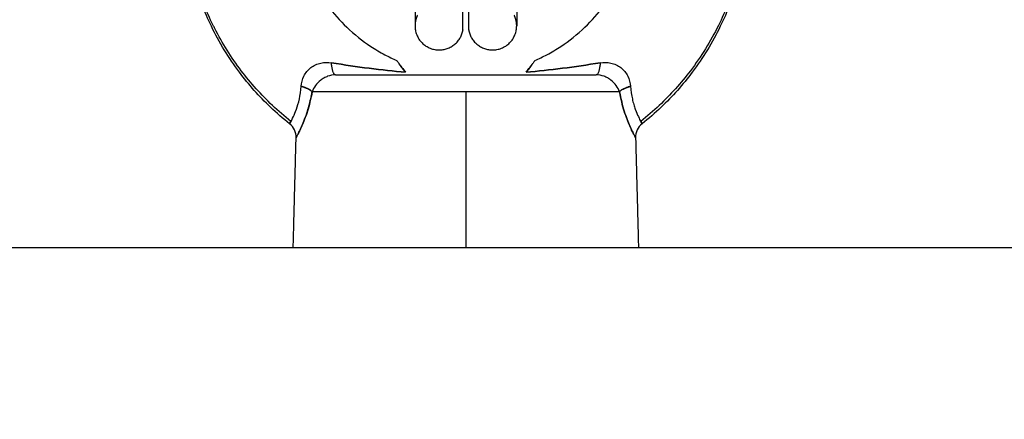
# Model space of a CAD drawing. Units: millimetres. Extents: x -5 to 14.3, y 1.9 to 19.6.
# Drawn here: x 8.2 to 8.3, y 5.7 to 5.7 of the extents above; entities that cross this region are included whole.
import ezdxf

# ---------------------------------------------------------------- set-up
doc = ezdxf.new("R2010")
doc.units = ezdxf.units.MM
doc.layers.add('DIASTASEIS', color=253, linetype='Continuous', lineweight=5)
doc.layers.add('Make2D$Visible$Curves', color=7, linetype='Continuous', true_color=0x000000)
doc.styles.get("Standard").update_dxf_attribs({"font": 'ARIALN.TTF'})
doc.dimstyles.new('STANDARD_ACAD', dxfattribs={"dimtxt": 0.18, "dimasz": 0.15, "dimexe": 0.18, "dimexo": 0.0625, "dimgap": 0.09, "dimtad": 0, "dimtih": 1, "dimtoh": 1, "dimzin": 0, "dimdsep": 46, "dimtxsty": 'Standard', "dimblk": 'OBLIQUE', "dimcen": 0.09, "dimadec": 0, "dimazin": 0, "dimtfac": 1, "dimtofl": 0, "dimtmove": 0, "dimatfit": 3, "dimfxl": 1, "dimtolj": 1, "dimtzin": 0, "dimarcsym": 0})

# ---------------------------------------------------------------- blocks, each defined once
blk = doc.blocks.new('_Oblique')
at = {"color": 0, "linetype": 'ByBlock', "lineweight": -2, "transparency": 16777216}
blk.add_line((-0.5, -0.5), (0.5, 0.5), dxfattribs=at)
blk = doc.blocks.new('*D11')
at = {"layer": 'Defpoints', "color": 0}
for p in [(9.078613, 9.450862), (1.608544, 3.924429), (10.262972, 3.924429)]:
    blk.add_point(p, dxfattribs=at)
at = {"layer": 'DIASTASEIS', "color": 0, "lineweight": -2}
for p, q in [((9.016113, 9.450862), (1.428544, 9.450862)), ((1.608544, 9.450862), (1.608544, 6.869549)), ((1.608544, 3.924429), (1.608544, 6.505742)), ((10.200472, 3.924429), (1.428544, 3.924429))]:
    blk.add_line(p, q, dxfattribs=at)
at = {"layer": 'DIASTASEIS', "color": 0, "linetype": 'ByBlock', "lineweight": -2, "xscale": 0.15, "yscale": 0.15, "zscale": 0.15}
for p, rotation in [((1.608544, 9.450862), 90), ((1.608544, 3.924429), 270)]:
    blk.add_blockref('_Oblique', p, dxfattribs=dict(at, rotation=rotation))
at = {"layer": 'DIASTASEIS', "color": 0, "insert": (1.608544, 6.687646), "char_height": 0.18, "attachment_point": 5}
blk.add_mtext('\\A1;\\A1;5.50', dxfattribs=at)
blk = doc.blocks.new('*D16')
at = {"layer": 'Defpoints', "color": 0}
for p in [(9.665591, 10.938832), (0.799501, 1.926231), (10.556972, 1.926231)]:
    blk.add_point(p, dxfattribs=at)
at = {"layer": 'DIASTASEIS', "color": 0, "lineweight": -2}
for p, q in [((9.603091, 10.938832), (0.619501, 10.938832)), ((0.799501, 10.938832), (0.799501, 6.614435)), ((0.799501, 1.926231), (0.799501, 6.250628)), ((10.494472, 1.926231), (0.619501, 1.926231))]:
    blk.add_line(p, q, dxfattribs=at)
at = {"layer": 'DIASTASEIS', "color": 0, "linetype": 'ByBlock', "lineweight": -2, "xscale": 0.15, "yscale": 0.15, "zscale": 0.15}
for p, rotation in [((0.799501, 10.938832), 90), ((0.799501, 1.926231), 270)]:
    blk.add_blockref('_Oblique', p, dxfattribs=dict(at, rotation=rotation))
at = {"layer": 'DIASTASEIS', "color": 0, "insert": (0.799501, 6.432532), "char_height": 0.18, "attachment_point": 5}
blk.add_mtext('\\A1;\\A1;9.00', dxfattribs=at)
blk = doc.blocks.new('KATOPSH_S140A')
at = {"layer": 'Make2D$Visible$Curves', "color": 0, "lineweight": -3}
for points, weights, knots in [([(9.367218, 28.738427), (9.367218, 28.738427), (9.367218, 28.730828), (9.367218, 28.723229), (9.367218, 28.712483), (9.367218, 28.701736), (9.367218, 28.694138), (9.367218, 28.686539), (9.367218, 28.686539)], [1, 0.853553390593, 0.853553390593, 0.853553390593, 1, 0.853553390593, 0.853553390593, 0.853553390593, 1], [0, 0, 0, 21.492799, 21.492799, 42.985598, 42.985598, 64.478397, 64.478397, 85.971195, 85.971195, 85.971195]), ([(9.370692, 28.686236), (9.370692, 28.686236), (9.370692, 28.712483), (9.370692, 28.738729), (9.370692, 28.738729)], [1, 0.707106781187, 1, 0.707106781187, 1], [0, 0, 0, 41.227982, 41.227982, 82.455963, 82.455963, 82.455963]), ([(9.371107, 28.686236), (9.371107, 28.686236), (9.371107, 28.712483), (9.371107, 28.738729), (9.371107, 28.738729)], [1, 0.707106781187, 1, 0.707106781187, 1], [0, 0, 0, 41.227982, 41.227982, 82.455963, 82.455963, 82.455963]), ([(9.374581, 28.738427), (9.374581, 28.738427), (9.374581, 28.730828), (9.374581, 28.723229), (9.374581, 28.712483), (9.374581, 28.701736), (9.374581, 28.694138), (9.374581, 28.686539), (9.374581, 28.686539)], [1, 0.853553390593, 0.853553390593, 0.853553390593, 1, 0.853553390593, 0.853553390593, 0.853553390593, 1], [0, 0, 0, 21.492799, 21.492799, 42.985598, 42.985598, 64.478397, 64.478397, 85.971195, 85.971195, 85.971195]), ([(9.361459, 28.682983), (9.364637, 28.682983), (9.370899, 28.682983), (9.377161, 28.682983), (9.380339, 28.682983)], [1, 0.868170654806, 1, 0.868170654806, 1], [-22.755342, -22.755342, -22.755342, -11.377671, -11.377671, 0, 0, 0])]:
    blk.add_rational_spline(points, weights, degree=2, knots=knots, dxfattribs=at)
for points, knots in [([(9.358136, 28.679441), (9.35766, 28.679819), (9.357201, 28.680219), (9.356761, 28.680638), (9.355938, 28.681422), (9.355181, 28.682274), (9.354499, 28.683183), (9.353721, 28.684221), (9.353041, 28.685333), (9.352472, 28.6865), (9.351964, 28.687543), (9.351544, 28.688629), (9.351219, 28.689743), (9.350931, 28.690731), (9.350717, 28.691741), (9.350581, 28.692762), (9.35046, 28.693663), (9.350399, 28.694573), (9.350399, 28.695483), (9.350399, 28.696393), (9.35046, 28.697302), (9.350581, 28.698204), (9.350717, 28.699224), (9.350931, 28.700235), (9.351219, 28.701223), (9.351544, 28.702337), (9.351964, 28.703423), (9.352472, 28.704466), (9.353041, 28.705632), (9.353721, 28.706745), (9.354499, 28.707783), (9.355181, 28.708692), (9.355938, 28.709544), (9.356761, 28.710328), (9.357202, 28.710747), (9.357661, 28.711147), (9.358614, 28.711905), (9.359107, 28.712263), (9.359615, 28.712597), (9.359709, 28.71266), (9.359804, 28.712721), (9.359899, 28.712782)], [13.7835, 13.7835, 13.7835, 13.7835, 15.609486, 15.609486, 15.609486, 19.022209, 19.022209, 19.022209, 22.921059, 22.921059, 22.921059, 26.406216, 26.406216, 26.406216, 29.497618, 29.497618, 29.497618, 32.228928, 32.228928, 32.228928, 34.960239, 34.960239, 34.960239, 38.051641, 38.051641, 38.051641, 41.536797, 41.536797, 41.536797, 45.435648, 45.435648, 45.435648, 48.84837, 48.84837, 48.84837, 50.674385, 50.674385, 52.500604, 52.500604, 52.500604, 52.839555, 52.839555, 52.839555, 52.839555]), ([(9.352719, 28.686342), (9.352681, 28.686416), (9.352127, 28.68752), (9.3513, 28.68963), (9.350645, 28.69265), (9.350443, 28.695482), (9.350619, 28.698318), (9.351246, 28.701349), (9.35249, 28.704608), (9.354357, 28.707688), (9.356776, 28.710428), (9.358701, 28.711969), (9.359809, 28.712691), (9.359899, 28.712749)], [22.940505, 22.940505, 22.940505, 22.940505, 23.195749, 26.722221, 29.851877, 32.618131, 35.384387, 38.514052, 42.04054, 45.983274, 49.436803, 53.135123, 53.460452, 53.460452, 53.460452, 53.460452]), ([(9.381899, 28.712782), (9.381995, 28.712721), (9.382089, 28.71266), (9.382184, 28.712597), (9.382692, 28.712263), (9.383185, 28.711905), (9.384137, 28.711147), (9.384597, 28.710747), (9.385037, 28.710328), (9.38586, 28.709544), (9.386617, 28.708692), (9.387299, 28.707783), (9.388078, 28.706745), (9.388758, 28.705632), (9.389326, 28.704466), (9.389835, 28.703423), (9.390254, 28.702337), (9.390579, 28.701223), (9.390867, 28.700235), (9.391081, 28.699224), (9.391218, 28.698204), (9.391339, 28.697302), (9.391399, 28.696393), (9.391399, 28.695483), (9.391399, 28.694573), (9.391339, 28.693663), (9.391218, 28.692762), (9.391081, 28.691741), (9.390867, 28.690731), (9.390579, 28.689743), (9.390254, 28.688629), (9.389835, 28.687543), (9.389326, 28.6865), (9.388758, 28.685333), (9.388078, 28.684221), (9.387299, 28.683183), (9.386617, 28.682274), (9.38586, 28.681422), (9.385037, 28.680638), (9.384597, 28.680219), (9.384138, 28.679819), (9.383662, 28.679441)], [76.06891, 76.06891, 76.06891, 76.06891, 76.407856, 76.407856, 76.407856, 78.234075, 78.234075, 80.06009, 80.06009, 80.06009, 83.472812, 83.472812, 83.472812, 87.371663, 87.371663, 87.371663, 90.85682, 90.85682, 90.85682, 93.948222, 93.948222, 93.948222, 96.679532, 96.679532, 96.679532, 99.410842, 99.410842, 99.410842, 102.502244, 102.502244, 102.502244, 105.987401, 105.987401, 105.987401, 109.886251, 109.886251, 109.886251, 113.298974, 113.298974, 113.298974, 115.124971, 115.124971, 115.124971, 115.124971]), ([(9.381899, 28.712749), (9.381989, 28.712691), (9.383097, 28.711969), (9.385023, 28.710428), (9.387441, 28.707688), (9.389308, 28.704608), (9.390552, 28.701349), (9.391179, 28.698318), (9.391356, 28.695482), (9.391153, 28.69265), (9.390499, 28.68963), (9.38923, 28.686395), (9.387344, 28.683347), (9.385329, 28.681106), (9.384028, 28.679983), (9.383563, 28.679617)], [77.012504, 77.012504, 77.012504, 77.012504, 77.337831, 81.036151, 84.48968, 88.432414, 91.958902, 95.088566, 97.854823, 100.621077, 103.750733, 107.277204, 111.219913, 114.673414, 116.487749, 116.487749, 116.487749, 116.487749]), ([(9.359899, 28.70142), (9.359817, 28.701268), (9.359739, 28.701115), (9.359663, 28.70096), (9.359353, 28.700324), (9.359097, 28.699662), (9.358899, 28.698983), (9.358723, 28.69838), (9.358593, 28.697764), (9.35851, 28.697142), (9.358436, 28.696592), (9.358399, 28.696038), (9.358399, 28.695483), (9.358399, 28.694928), (9.358436, 28.694373), (9.35851, 28.693824), (9.358593, 28.693201), (9.358723, 28.692585), (9.358899, 28.691983), (9.359097, 28.691304), (9.359353, 28.690641), (9.359663, 28.690005), (9.36001, 28.689294), (9.360425, 28.688616), (9.360899, 28.687983), (9.361315, 28.687428), (9.361777, 28.686909), (9.362279, 28.686431), (9.362816, 28.685919), (9.363399, 28.685456), (9.364018, 28.685047), (9.364346, 28.684831), (9.364683, 28.684631), (9.365314, 28.684296), (9.365604, 28.684155), (9.365899, 28.684026)], [52.757989, 52.757989, 52.757989, 52.757989, 53.27542, 53.27542, 53.27542, 55.400516, 55.400516, 55.400516, 57.285517, 57.285517, 57.285517, 58.95095, 58.95095, 58.95095, 60.616383, 60.616383, 60.616383, 62.501385, 62.501385, 62.501385, 64.62648, 64.62648, 64.62648, 67.003828, 67.003828, 67.003828, 69.084758, 69.084758, 69.084758, 71.313932, 71.313932, 71.313932, 72.490112, 72.490112, 73.457187, 73.457187, 73.457187, 73.457187]), ([(9.375899, 28.684026), (9.376195, 28.684155), (9.376485, 28.684296), (9.377115, 28.684631), (9.377453, 28.684831), (9.37778, 28.685047), (9.378399, 28.685456), (9.378983, 28.685919), (9.37952, 28.686431), (9.380022, 28.686909), (9.380484, 28.687428), (9.380899, 28.687983), (9.381374, 28.688616), (9.381788, 28.689294), (9.382135, 28.690005), (9.382445, 28.690641), (9.382701, 28.691304), (9.382899, 28.691983), (9.383075, 28.692585), (9.383205, 28.693201), (9.383289, 28.693824), (9.383362, 28.694373), (9.383399, 28.694928), (9.383399, 28.695483), (9.383399, 28.696038), (9.383362, 28.696592), (9.383289, 28.697142), (9.383205, 28.697764), (9.383075, 28.69838), (9.382899, 28.698983), (9.382701, 28.699662), (9.382445, 28.700324), (9.382135, 28.70096), (9.38206, 28.701115), (9.381981, 28.701268), (9.381899, 28.70142)], [5.145552, 5.145552, 5.145552, 5.145552, 6.112626, 6.112626, 7.288806, 7.288806, 7.288806, 9.517981, 9.517981, 9.517981, 11.59891, 11.59891, 11.59891, 13.976258, 13.976258, 13.976258, 16.101354, 16.101354, 16.101354, 17.986355, 17.986355, 17.986355, 19.651788, 19.651788, 19.651788, 21.317221, 21.317221, 21.317221, 23.202223, 23.202223, 23.202223, 25.327318, 25.327318, 25.327318, 25.844749, 25.844749, 25.844749, 25.844749]), ([(9.358235, 28.679617), (9.357771, 28.679983), (9.356469, 28.681106), (9.35451, 28.683284), (9.353266, 28.685268), (9.352719, 28.686342)], [13.985205, 13.985205, 13.985205, 13.985205, 15.79954, 19.253041, 22.940505, 22.940505, 22.940505, 22.940505]), ([(9.358973, 28.682155), (9.358991, 28.68241), (9.359057, 28.682657), (9.359235, 28.683011), (9.359307, 28.683122), (9.359473, 28.683328), (9.359568, 28.683424), (9.35978, 28.68359), (9.359894, 28.68366), (9.360134, 28.683771), (9.360261, 28.683813), (9.360643, 28.683894), (9.360907, 28.683894), (9.361168, 28.683854)], [0, 0, 0, 0, 0.803927, 0.803927, 1.205891, 1.205891, 1.607854, 1.607854, 2.009818, 2.009818, 2.411781, 2.411781, 3.215709, 3.215709, 3.215709, 3.215709]), ([(9.361168, 28.683854), (9.362103, 28.683709), (9.363013, 28.683575), (9.364799, 28.683346), (9.365673, 28.68325), (9.366531, 28.683176)], [-5.776499, -5.776499, -5.776499, -5.776499, -2.88825, -2.88825, 0, 0, 0, 0]), ([(9.36653, 28.683176), (9.365671, 28.683251), (9.364796, 28.683346), (9.363013, 28.683575), (9.362105, 28.683709), (9.361168, 28.683854)], [-5.776539, -5.776539, -5.776539, -5.776539, -2.88827, -2.88827, -0.000064, -0.000064, -0.000064, -0.000064]), ([(9.366531, 28.683176), (9.366345, 28.683416), (9.366186, 28.68363), (9.366019, 28.683859), (9.365974, 28.683921), (9.365915, 28.684005), (9.365899, 28.684026), (9.365899, 28.684026)], [0, 0, 0, 0, 1.361648, 1.361648, 2.042473, 2.042473, 2.723297, 2.723297, 2.723297, 2.723297]), ([(9.366164, 28.683661), (9.366215, 28.683593), (9.366272, 28.683516), (9.366394, 28.683354), (9.36646, 28.683267), (9.36653, 28.683176)], [0, 0, 0, 0, 0.513912, 0.513912, 1.027825, 1.027825, 1.027825, 1.027825]), ([(9.375899, 28.684026), (9.375899, 28.684026), (9.375884, 28.684005), (9.375824, 28.683921), (9.37578, 28.68386), (9.375668, 28.683707), (9.3756, 28.683614), (9.375446, 28.683409), (9.375361, 28.683297), (9.375268, 28.683176)], [-2.719226, -2.719226, -2.719226, -2.719226, -2.039419, -2.039419, -1.359613, -1.359613, -0.679806, -0.679806, 0, 0, 0, 0]), ([(9.375268, 28.683176), (9.376126, 28.68325), (9.377, 28.683346), (9.378786, 28.683575), (9.379695, 28.683709), (9.380631, 28.683854)], [-5.776505, -5.776505, -5.776505, -5.776505, -2.888252, -2.888252, 0, 0, 0, 0]), ([(9.380631, 28.683854), (9.379697, 28.683709), (9.378786, 28.683575), (9.376999, 28.683346), (9.376126, 28.683251), (9.375268, 28.683176)], [-5.77647, -5.77647, -5.77647, -5.77647, -2.888265, -2.888265, 0, 0, 0, 0]), ([(9.375268, 28.683176), (9.375339, 28.683268), (9.375405, 28.683354), (9.375527, 28.683517), (9.375583, 28.683592), (9.375634, 28.683661)], [0, 0, 0, 0, 0.513913, 0.513913, 1.027826, 1.027826, 1.027826, 1.027826]), ([(9.380631, 28.683854), (9.380891, 28.683894), (9.38115, 28.683895), (9.381539, 28.683813), (9.381663, 28.683772), (9.381902, 28.683661), (9.382017, 28.683591), (9.382229, 28.683425), (9.382323, 28.683331), (9.382489, 28.683126), (9.382561, 28.683014), (9.382619, 28.6829)], [0, 0, 0, 0, 0.803927, 0.803927, 1.205891, 1.205891, 1.607854, 1.607854, 2.009818, 2.009818, 2.406744, 2.406744, 2.406744, 2.406744]), ([(9.361459, 28.682983), (9.361264, 28.682983), (9.361071, 28.682947), (9.360799, 28.682846), (9.36071, 28.682804), (9.360543, 28.68271), (9.360465, 28.682657), (9.360241, 28.682482), (9.360113, 28.682351), (9.359903, 28.682068), (9.359823, 28.681921), (9.359771, 28.681766)], [-2.334862, -2.334862, -2.334862, -2.334862, -1.751147, -1.751147, -1.459289, -1.459289, -1.167431, -1.167431, -0.583716, -0.583716, 0, 0, 0, 0]), ([(9.382028, 28.681766), (9.381976, 28.681921), (9.381894, 28.68207), (9.381685, 28.682351), (9.381556, 28.682484), (9.381333, 28.682657), (9.381253, 28.682711), (9.381086, 28.682806), (9.380999, 28.682847), (9.380726, 28.682948), (9.380534, 28.682983), (9.380339, 28.682983)], [-2.334799, -2.334799, -2.334799, -2.334799, -1.751099, -1.751099, -1.167399, -1.167399, -0.875549, -0.875549, -0.5837, -0.5837, 0, 0, 0, 0]), ([(9.382619, 28.6829), (9.38262, 28.682898), (9.382621, 28.682897), (9.382739, 28.682663), (9.382808, 28.68241), (9.382826, 28.682155)], [2.4067442, 2.4067442, 2.4067442, 2.4067442, 2.4117814, 2.4117814, 3.2157086, 3.2157086, 3.2157086, 3.2157086]), ([(9.358235, 28.679617), (9.35828, 28.679699), (9.358339, 28.679812), (9.358475, 28.680102), (9.358553, 28.680279), (9.358707, 28.680709), (9.358782, 28.680958), (9.358903, 28.681515), (9.35895, 28.681828), (9.358973, 28.682155)], [-4.127926, -4.127926, -4.127926, -4.127926, -3.095945, -3.095945, -2.063963, -2.063963, -1.031982, -1.031982, 0, 0, 0, 0]), ([(9.382826, 28.682155), (9.382849, 28.681827), (9.382895, 28.681515), (9.382986, 28.681098), (9.383019, 28.680967), (9.383091, 28.680719), (9.38313, 28.680602), (9.383245, 28.68028), (9.383322, 28.680104), (9.38346, 28.679811), (9.383519, 28.679699), (9.383563, 28.679617)], [-4.125396, -4.125396, -4.125396, -4.125396, -3.094047, -3.094047, -2.578372, -2.578372, -2.062698, -2.062698, -1.031349, -1.031349, 0, 0, 0, 0]), ([(9.359771, 28.681766), (9.359724, 28.681507), (9.359671, 28.681255), (9.359554, 28.680782), (9.359491, 28.680559), (9.35936, 28.680141), (9.35929, 28.679943), (9.359155, 28.679585), (9.359089, 28.679425), (9.358964, 28.679141), (9.358906, 28.679016), (9.358801, 28.6788), (9.358756, 28.678711), (9.358683, 28.67857), (9.358655, 28.678518), (9.358617, 28.678448), (9.358607, 28.67843), (9.358607, 28.67843), (9.358617, 28.678447), (9.358655, 28.678517), (9.358683, 28.67857), (9.358757, 28.678712), (9.358802, 28.678801), (9.358905, 28.679014), (9.358964, 28.67914), (9.35909, 28.679428), (9.359156, 28.679589), (9.359291, 28.679945), (9.359361, 28.680143), (9.359527, 28.680675), (9.35962, 28.681024), (9.359699, 28.681399)], [-13.166769, -13.166769, -13.166769, -13.166769, -12.343846, -12.343846, -11.520922, -11.520922, -10.697999, -10.697999, -9.875076, -9.875076, -9.052153, -9.052153, -8.22923, -8.22923, -7.406307, -7.406307, -6.583384, -6.583384, -5.760461, -5.760461, -4.937538, -4.937538, -4.114615, -4.114615, -3.291692, -3.291692, -2.468769, -2.468769, -1.645846, -1.645846, -0.397573, -0.397573, -0.397573, -0.397573]), ([(9.382028, 28.681766), (9.382074, 28.681507), (9.382127, 28.681258), (9.382245, 28.680781), (9.382309, 28.680555), (9.38244, 28.680135), (9.382509, 28.679941), (9.382645, 28.679583), (9.382711, 28.679422), (9.382835, 28.679139), (9.382893, 28.679015), (9.382995, 28.678803), (9.383041, 28.678713), (9.383115, 28.678571), (9.383143, 28.678519), (9.383181, 28.678448), (9.383191, 28.67843), (9.383191, 28.67843), (9.383191, 28.67843), (9.383191, 28.67843)], [-13.160975, -13.160975, -13.160975, -13.160975, -12.338414, -12.338414, -11.515853, -11.515853, -10.693293, -10.693293, -9.870732, -9.870732, -9.048171, -9.048171, -8.22561, -8.22561, -7.403049, -7.403049, -6.580488, -6.580488, -6.576025, -6.576025, -6.576025, -6.576025]), ([(9.383191, 28.67843), (9.383191, 28.67843), (9.383182, 28.678447), (9.383144, 28.678517), (9.383115, 28.678571), (9.383042, 28.678712), (9.382997, 28.6788), (9.382894, 28.679013), (9.382835, 28.679139), (9.38271, 28.679425), (9.382644, 28.679585), (9.382508, 28.679942), (9.382439, 28.680139), (9.382308, 28.680558), (9.382244, 28.680782), (9.382128, 28.681256), (9.382074, 28.681507), (9.382028, 28.681766)], [-6.57692, -6.57692, -6.57692, -6.57692, -5.757927, -5.757927, -4.935366, -4.935366, -4.112805, -4.112805, -3.290244, -3.290244, -2.467683, -2.467683, -1.645122, -1.645122, -0.822561, -0.822561, 0, 0, 0, 0]), ([(9.358305, 28.679749), (9.358262, 28.679666), (9.358226, 28.6796), (9.358167, 28.679495), (9.358148, 28.679461), (9.358137, 28.679443), (9.358136, 28.679441), (9.358136, 28.679441)], [3.649948, 3.649948, 3.649948, 3.649948, 4.428037, 4.428037, 5.313644, 5.313644, 5.600763, 5.600763, 5.600763, 5.600763]), ([(9.358136, 28.679441), (9.358136, 28.679441), (9.358142, 28.67945), (9.358169, 28.679498), (9.358197, 28.679546), (9.358235, 28.679617)], [5.6007, 5.6007, 5.6007, 5.6007, 6.199251, 6.199251, 7.084859, 7.084859, 7.084859, 7.084859]), ([(9.358607, 28.67843), (9.358612, 28.678623), (9.358572, 28.678815), (9.358409, 28.679166), (9.358287, 28.67932), (9.358136, 28.679441)], [0.000075, 0.000075, 0.000075, 0.000075, 0.583439, 0.583439, 1.166541, 1.166541, 1.166541, 1.166541]), ([(9.383662, 28.679441), (9.383511, 28.67932), (9.38339, 28.679166), (9.383308, 28.678991), (9.383226, 28.678815), (9.383186, 28.678623), (9.383191, 28.67843)], [0.000307, 0.000307, 0.000307, 0.000307, 0.583432, 0.583432, 0.583432, 1.166757, 1.166757, 1.166757, 1.166757]), ([(9.383662, 28.679441), (9.383662, 28.679441), (9.383661, 28.679443), (9.38365, 28.679461), (9.38363, 28.679496), (9.383577, 28.679592), (9.383548, 28.679644), (9.383515, 28.679707)], [-5.596744, -5.596744, -5.596744, -5.596744, -5.313657, -5.313657, -4.428048, -4.428048, -3.792603, -3.792603, -3.792603, -3.792603]), ([(9.383563, 28.679617), (9.383602, 28.679546), (9.38363, 28.679497), (9.383657, 28.67945), (9.383662, 28.679441), (9.383662, 28.679441)], [-7.084876, -7.084876, -7.084876, -7.084876, -6.199267, -6.199267, -5.606416, -5.606416, -5.606416, -5.606416])]:
    blk.add_open_spline(points, degree=3, knots=knots, dxfattribs=at)
for points, weights in [([(9.367396, 28.687307), (9.367218, 28.686943), (9.367218, 28.686539)], [1, 0.974276054403, 1]), ([(9.374581, 28.686539), (9.374581, 28.686943), (9.374403, 28.687307)], [1, 0.974276054403, 1]), ([(9.367218, 28.686539), (9.367218, 28.684789), (9.368968, 28.684789)], [1, 0.707106781187, 1]), ([(9.372831, 28.684789), (9.374581, 28.684789), (9.374581, 28.686539)], [1, 0.707106781187, 1]), ([(9.368968, 28.684789), (9.370438, 28.684789), (9.370692, 28.686236)], [1, 0.765775988565, 1]), ([(9.371107, 28.686236), (9.371361, 28.684789), (9.372831, 28.684789)], [1, 0.765775988565, 1]), ([(9.361459, 28.682983), (9.361236, 28.682983), (9.361168, 28.683854)], [1, 0.807279957023, 1]), ([(9.380631, 28.683854), (9.380563, 28.682983), (9.380339, 28.682983)], [1, 0.807279957016, 1]), ([(9.359679, 28.681845), (9.35943, 28.68203), (9.358973, 28.682155)], [0.9695495056, 0.918329060815, 1]), ([(9.358973, 28.682155), (9.359546, 28.681999), (9.359771, 28.681766)], [1, 0.899608588679, 1]), ([(9.382826, 28.682155), (9.382252, 28.681999), (9.382028, 28.681766)], [1, 0.899608588679, 1]), ([(9.382241, 28.681924), (9.382478, 28.68206), (9.382826, 28.682155)], [0.953236072885, 0.936689438131, 1]), ([(9.370899, 28.681766), (9.363009, 28.681766), (9.359771, 28.681766)], [1, 0.839799687778, 1]), ([(9.382028, 28.681766), (9.378789, 28.681766), (9.370899, 28.681766)], [1, 0.839799687778, 1]), ([(9.382028, 28.681766), (9.382028, 28.681766), (9.382028, 28.681766)], [1, 0.999998739523, 0.999997479077])]:
    blk.add_rational_spline(points, weights, degree=2, dxfattribs=at)
for points, degree in [([(9.366038, 28.683834), (9.366074, 28.683784), (9.366116, 28.683726), (9.366164, 28.683661)], 3), ([(9.375634, 28.683661), (9.37568, 28.683723), (9.375721, 28.683779), (9.375756, 28.683827)], 3), ([(9.359708, 28.68144), (9.35973, 28.681546), (9.359751, 28.681655), (9.359771, 28.681766)], 3), ([(9.370899, 28.681766), (9.370899, 28.676124), (9.370899, 28.670483)], 2), ([(9.358399, 28.670483), (9.358503, 28.674456), (9.358607, 28.67843)], 2), ([(9.383191, 28.67843), (9.383295, 28.674456), (9.383399, 28.670483)], 2), ([(8.513456, 28.670483), (9.377423, 28.670483), (10.24139, 28.670483)], 2)]:
    blk.add_open_spline(points, degree=degree, dxfattribs=at)
blk = doc.blocks.new('S140A')
blk.add_blockref('KATOPSH_S140A', (-1.103928, -22.959023))

msp = doc.modelspace()

# ---------------------------------------------------------------- block references
msp.add_blockref('S140A', (0, 0))

# ---------------------------------------------------------------- dimensions: what is measured, and where the dimension line sits
at = {"layer": 'DIASTASEIS'}
for base, p1, p2, picture, middle in [((0.799501, 1.926231), (9.665591, 10.938832), (10.556972, 1.926231), '*D16', (0.799501, 6.432532)), ((1.608544, 3.924429), (9.078613, 9.450862), (10.262972, 3.924429), '*D11', (1.608544, 6.687646))]:
    dim = msp.add_linear_dim(base=base, p1=p1, p2=p2, angle=90, text='\\A1;<>0', dimstyle='STANDARD_ACAD', override={"dimdec": 1, "dimtxsty": 'Standard', "dimtmove": 2}, dxfattribs=at)
    dim.commit()
    dim.dimension.update_dxf_attribs({"geometry": picture, "text_midpoint": middle})

doc.saveas('drawing.dxf')
